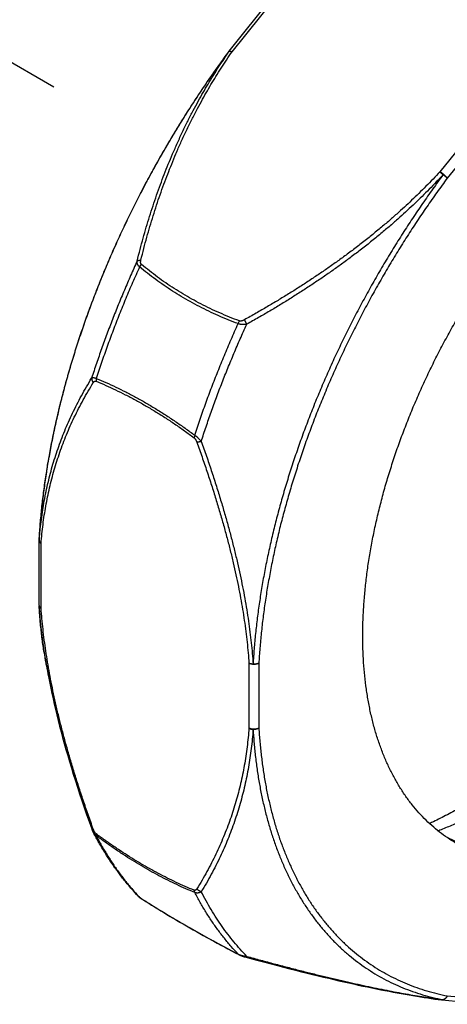
# Model space of a CAD drawing. Units: inches. Extents: x 0 to 22, y 0 to 17.
# Drawn here: x 15 to 15.3, y 9.8 to 10.5 of the extents above; entities that cross this region are included whole.
import ezdxf

# ---------------------------------------------------------------- set-up
doc = ezdxf.new("R2010")
doc.units = ezdxf.units.IN
doc.header["$LTSCALE"] = 1.21
doc.header["$MEASUREMENT"] = 0
doc.linetypes.add('CENTER', pattern=[0.6, 0.375, -0.075, 0.075, -0.075])
doc.layers.get('0').update_dxf_attribs({"linetype": 'CONTINUOUS'})
doc.layers.add('DEFAULT_1', color=7, linetype='CENTER')

msp = doc.modelspace()

# ---------------------------------------------------------------- linework, layer by layer
at = {"color": 7, "linetype": 'Continuous'}
for p, q in [((15.17222, 10.46172), (15.20646, 10.50432)), ((15.03862, 10.07144), (15.03862, 10.1171)), ((15.03863, 10.07115), (15.03865, 10.0709)), ((15.04376, 10.02907), (15.04543, 10.0203)), ((15.10925, 9.86593), (15.10934, 9.86586)), ((15.10934, 9.86586), (15.10966, 9.86564)), ((15.17649, 9.82692), (15.17904, 9.82559)), ((15.32177, 9.79364), (15.35602, 9.79058))]:
    msp.add_line(p, q, dxfattribs=at)
at = {"color": 9, "linetype": 'Continuous'}
for p, q in [((15.17432, 10.46111), (15.20856, 10.50371)), ((15.1721, 10.46156), (15.17238, 10.46162)), ((15.35471, 10.41933), (15.32047, 10.37673)), ((15.35993, 10.41485), (15.32569, 10.37224)), ((15.32047, 10.37673), (15.32284, 10.37476)), ((15.32569, 10.37224), (15.32284, 10.37476)), ((15.10929, 10.30983), (15.1106, 10.31151)), ((15.17863, 10.2698), (15.17952, 10.27172)), ((15.18466, 10.26935), (15.18299, 10.27251)), ((15.0788, 10.23123), (15.07869, 10.22924)), ((15.14814, 10.1912), (15.1476, 10.18946)), ((15.03866, 10.11698), (15.03869, 10.11737)), ((15.03866, 10.11698), (15.03869, 10.11737)), ((15.04006, 10.06944), (15.04006, 10.1151)), ((15.18622, 10.03071), (15.18622, 9.98506)), ((15.19318, 10.03071), (15.19318, 9.98506)), ((15.0788, 9.90932), (15.07869, 9.91069)), ((15.10836, 9.86671), (15.10929, 9.86594)), ((15.10929, 9.86594), (15.10969, 9.86568)), ((15.14814, 9.86929), (15.1476, 9.87091)), ((15.17863, 9.82591), (15.17898, 9.82562)), ((15.32569, 9.79653), (15.35993, 9.79348)), ((15.32284, 9.7938), (15.32185, 9.79364))]:
    msp.add_line(p, q, dxfattribs=at)
at = {"color": 7, "linetype": 'Continuous'}
for points in [[(15.04543, 10.0203), (15.04612, 10.01673), (15.04686, 10.01312), (15.04763, 10.00946), (15.04844, 10.00575), (15.04928, 10.002), (15.05016, 9.99819), (15.05108, 9.99434), (15.05205, 9.99043), (15.05305, 9.98647), (15.05409, 9.98245), (15.05518, 9.97837), (15.05631, 9.97424), (15.05749, 9.97004), (15.05872, 9.96577), (15.05999, 9.96145), (15.06131, 9.95705), (15.06268, 9.95258), (15.06411, 9.94804), (15.06558, 9.94343), (15.06712, 9.93874), (15.0687, 9.93398), (15.07035, 9.92913), (15.07205, 9.92421), (15.07381, 9.9192), (15.0756, 9.9142)], [(15.0756, 9.9142), (15.07566, 9.91402), (15.07576, 9.91377), (15.07586, 9.91352), (15.07596, 9.91327), (15.07606, 9.91304), (15.07617, 9.9128), (15.07627, 9.91257), (15.07638, 9.91235), (15.07647, 9.91218)], [(15.10836, 9.86671), (15.1084, 9.86667), (15.10849, 9.86658), (15.10858, 9.86649), (15.10868, 9.8664), (15.10877, 9.86631), (15.10886, 9.86623), (15.10896, 9.86615), (15.10905, 9.86608), (15.10915, 9.866), (15.10925, 9.86593)], [(15.10966, 9.86564), (15.11162, 9.86438), (15.11365, 9.86308), (15.11571, 9.86177), (15.11779, 9.86045), (15.1199, 9.85914), (15.12203, 9.85782), (15.12419, 9.85649), (15.12637, 9.85516), (15.12856, 9.85383), (15.13079, 9.8525), (15.13303, 9.85116), (15.13529, 9.84982), (15.13757, 9.84848), (15.13988, 9.84713), (15.1422, 9.84578), (15.14454, 9.84444), (15.1469, 9.84309), (15.14928, 9.84174), (15.15168, 9.84039), (15.15409, 9.83904), (15.15652, 9.83769), (15.15897, 9.83634), (15.16143, 9.83499), (15.16391, 9.83364), (15.1664, 9.83229), (15.1689, 9.83095), (15.17142, 9.8296), (15.17395, 9.82826), (15.17649, 9.82692)], [(15.17904, 9.82559), (15.17918, 9.82552), (15.17932, 9.82545), (15.17946, 9.82538), (15.17961, 9.82531), (15.17975, 9.82525), (15.17989, 9.82519), (15.18003, 9.82513), (15.18018, 9.82507), (15.18032, 9.82501), (15.18046, 9.82495), (15.18061, 9.82489), (15.18075, 9.82484), (15.1809, 9.82478), (15.18105, 9.82473), (15.1812, 9.82468), (15.18135, 9.82462), (15.1815, 9.82457), (15.18165, 9.82452), (15.18181, 9.82447), (15.18196, 9.82442), (15.18212, 9.82436), (15.18228, 9.82431), (15.18245, 9.82426), (15.18262, 9.82421), (15.18279, 9.82416), (15.18296, 9.82411), (15.18313, 9.82406), (15.18331, 9.82401), (15.18812, 9.8227)], [(15.18812, 9.8227), (15.1928, 9.82144), (15.19739, 9.82021), (15.20189, 9.81902), (15.20629, 9.81786), (15.21061, 9.81674), (15.21485, 9.81565), (15.219, 9.81459), (15.22307, 9.81356), (15.22707, 9.81257), (15.23098, 9.81161), (15.23482, 9.81067), (15.23859, 9.80976), (15.24229, 9.80889), (15.24592, 9.80804), (15.24948, 9.80721), (15.25298, 9.80641), (15.25641, 9.80564), (15.25979, 9.80489), (15.2631, 9.80417), (15.26636, 9.80347), (15.26956, 9.80279), (15.27271, 9.80213), (15.2758, 9.8015), (15.27885, 9.80088), (15.28184, 9.80029), (15.28479, 9.79972), (15.28769, 9.79917), (15.29054, 9.79864), (15.29335, 9.79812), (15.29612, 9.79763), (15.29885, 9.79715), (15.30154, 9.79669), (15.30418, 9.79625), (15.3068, 9.79583), (15.30937, 9.79542), (15.31191, 9.79503), (15.31442, 9.79466), (15.31689, 9.79431), (15.31933, 9.79397), (15.32156, 9.79367)]]:
    msp.add_lwpolyline(points, dxfattribs=at)
for centre, start, end in [((15.17606, 10.45863), 141.20608, 143.46645), ((15.04354, 10.1171), 176.82987, 180.00007), ((15.04354, 10.07144), 179.99996, 183.38617), ((15.32221, 9.79854), 262.45976, 264.89542)]:
    msp.add_arc(centre, 0.00492, start, end, dxfattribs=at)
at = {"color": 9, "linetype": 'Continuous'}
for centre, radius, start, end in [((15.04006, 10.1173), 0.00143, 176.83681, 183.11171), ((15.0401, 10.1173), 0.00147, 183.13765, 189.42003), ((15.04015, 10.11731), 0.00152, 189.4004, 192.47876), ((15.04028, 10.07145), 0.00165, 180.01887, 188.63096), ((15.0405, 10.07127), 0.00187, 183.40176, 191.14633), ((15.04031, 10.07145), 0.00169, 188.62209, 191.45425), ((15.34812, 10.08667), 0.30976, 188.84319, 188.9834), ((15.34574, 10.08629), 0.30736, 188.98306, 189.38703), ((15.34322, 10.08587), 0.3048, 189.38734, 189.57136), ((15.3409, 10.08548), 0.30244, 189.57111, 189.94359), ((15.33844, 10.08505), 0.29995, 189.94378, 190.14682), ((15.33609, 10.08463), 0.29756, 190.14654, 190.52566), ((15.33352, 10.08415), 0.29495, 190.52587, 190.76383), ((15.524, 10.11227), 0.48733, 189.8289, 190.76756), ((15.08657, 9.91738), 0.01136, 207.23705, 207.43244), ((15.23348, 9.98351), 0.17101, 223.03119, 223.43232), ((15.11094, 9.8676), 0.00234, 225.26967, 237.01642), ((15.32192, 9.79633), 0.00268, 262.46307, 268.54055)]:
    msp.add_arc(centre, radius, start, end, dxfattribs=at)
at = {"color": 7, "linetype": 'Continuous'}
for points, start_tangent, end_tangent in [([(15.1721, 10.46156), (15.16477, 10.45148), (15.15758, 10.44124), (15.15056, 10.43085), (15.1437, 10.42031), (15.13702, 10.40965), (15.13051, 10.39886), (15.12418, 10.38796), (15.11804, 10.37696), (15.1121, 10.36586), (15.10635, 10.35468), (15.10081, 10.34342), (15.09547, 10.33209), (15.09035, 10.32071), (15.08544, 10.30928), (15.08076, 10.29782), (15.0763, 10.28633), (15.07207, 10.27482), (15.06807, 10.2633), (15.06431, 10.25179), (15.06079, 10.24029), (15.05751, 10.22881), (15.05448, 10.21736), (15.0517, 10.20596), (15.04916, 10.19461), (15.04688, 10.18331), (15.04486, 10.17209), (15.04309, 10.16095), (15.04159, 10.1499), (15.04034, 10.13895), (15.03935, 10.1281), (15.03863, 10.11738)], (-0.595294, -0.803508), (-0.055299, -0.99847)), ([(15.33251, 9.90364), (15.32748, 9.90673), (15.32167, 9.9108), (15.31612, 9.91527), (15.31082, 9.92013), (15.30579, 9.92538), (15.30104, 9.931), (15.29656, 9.93698), (15.29237, 9.94332), (15.28848, 9.95001), (15.28488, 9.95704), (15.28159, 9.9644), (15.27861, 9.97207), (15.27594, 9.98005), (15.27359, 9.98832), (15.27157, 9.99688), (15.26986, 10.00571), (15.26848, 10.01479), (15.26744, 10.02412), (15.26672, 10.03368), (15.26633, 10.04345), (15.26627, 10.05342), (15.26655, 10.06358), (15.26716, 10.07391), (15.2681, 10.0844), (15.26937, 10.09503), (15.27096, 10.10579), (15.27288, 10.11666), (15.27512, 10.12762), (15.27769, 10.13865), (15.28056, 10.14975), (15.28375, 10.1609), (15.28725, 10.17207), (15.29104, 10.18326), (15.29513, 10.19444), (15.29951, 10.2056), (15.30418, 10.21673), (15.30912, 10.2278), (15.31432, 10.2388), (15.31979, 10.24972), (15.32552, 10.26054), (15.33149, 10.27124), (15.33769, 10.28181), (15.34412, 10.29222), (15.35077, 10.30248), (15.35763, 10.31255), (15.36469, 10.32244), (15.37193, 10.33211), (15.37935, 10.34156)], (-0.866028, 0.499996), (0.626521, 0.779405)), ([(15.03865, 10.0709), (15.03925, 10.06245), (15.04008, 10.05389), (15.0411, 10.04547), (15.04233, 10.03719), (15.04376, 10.02907)], (0.059751, -0.998213), (0.186764, -0.982405)), ([(15.48548, 10.06114), (15.47685, 10.05062), (15.46806, 10.04035), (15.45912, 10.03034), (15.45005, 10.02061), (15.44085, 10.01116), (15.43154, 10.002), (15.42211, 9.99315), (15.4126, 9.98461), (15.403, 9.9764), (15.39333, 9.96852), (15.38359, 9.96098), (15.37381, 9.9538), (15.36399, 9.94697), (15.35414, 9.94051), (15.34427, 9.93443), (15.33439, 9.92873), (15.32453, 9.92342), (15.31467, 9.9185), (15.31326, 9.91783)], (-0.626521, -0.779405), (-0.903648, -0.428277)), ([(15.31911, 9.9128), (15.32049, 9.91333), (15.32897, 9.91677), (15.33748, 9.92051), (15.34601, 9.92456), (15.35455, 9.92891), (15.36309, 9.93355), (15.37164, 9.93849), (15.38017, 9.94371), (15.38868, 9.94922), (15.39717, 9.95501), (15.40563, 9.96106), (15.41405, 9.96739), (15.42242, 9.97397), (15.43073, 9.98081), (15.43898, 9.98789), (15.44716, 9.99522), (15.45527, 10.00278), (15.46329, 10.01057), (15.47121, 10.01858), (15.47904, 10.0268), (15.48676, 10.03523), (15.48971, 10.03852)], (0.934225, 0.356684), (0.663254, 0.748395)), ([(15.58743, 10.02902), (15.58128, 10.02151), (15.57503, 10.01417), (15.56869, 10.007), (15.56226, 10.00001), (15.55574, 9.9932), (15.54916, 9.98659), (15.54251, 9.98017), (15.5358, 9.97396), (15.52903, 9.96795), (15.52222, 9.96217), (15.51537, 9.9566), (15.50849, 9.95127), (15.50158, 9.94616), (15.49465, 9.94129), (15.48771, 9.93666), (15.48077, 9.93227), (15.47383, 9.92813), (15.46689, 9.92425), (15.45998, 9.92061), (15.45309, 9.91724), (15.44622, 9.91412), (15.43939, 9.91127), (15.43261, 9.90868), (15.42587, 9.90636), (15.41918, 9.90431), (15.41255, 9.90252), (15.40599, 9.90101), (15.39949, 9.89977), (15.39307, 9.8988), (15.38673, 9.89811), (15.38048, 9.89769), (15.3743, 9.89755), (15.36822, 9.89769), (15.36224, 9.8981), (15.35636, 9.8988), (15.35058, 9.89979), (15.34492, 9.90106), (15.33939, 9.90261), (15.33398, 9.90445), (15.3287, 9.90657), (15.32558, 9.908)], (-0.626521, -0.779405), (-0.902713, 0.430244)), ([(15.10836, 9.86671), (15.10384, 9.87166), (15.09866, 9.87782), (15.0937, 9.88426), (15.08896, 9.891), (15.08444, 9.89802), (15.08015, 9.90532), (15.07647, 9.91219)], (-0.68819, 0.72553), (-0.457559, 0.889179))]:
    msp.add_spline(points, degree=3, dxfattribs=dict(at, start_tangent=start_tangent, end_tangent=end_tangent))
at = {"color": 9, "linetype": 'Continuous'}
for points, start_tangent, end_tangent in [([(15.03869, 10.11737), (15.03938, 10.12768), (15.04037, 10.1385), (15.04161, 10.14944), (15.04312, 10.16048), (15.04488, 10.17161), (15.04691, 10.18283), (15.04918, 10.19412), (15.05172, 10.20548), (15.0545, 10.21689), (15.05754, 10.22835), (15.06082, 10.23984), (15.06434, 10.25135), (15.06811, 10.26288), (15.07211, 10.27442), (15.07635, 10.28595), (15.08082, 10.29747), (15.08551, 10.30895), (15.09043, 10.32041), (15.09556, 10.33182), (15.10091, 10.34317), (15.10647, 10.35446), (15.11223, 10.36567), (15.11819, 10.3768), (15.12434, 10.38783), (15.13069, 10.39876), (15.13721, 10.40958), (15.14392, 10.42027), (15.15079, 10.43083), (15.15783, 10.44125), (15.16503, 10.45152), (15.17238, 10.46162)], (0.056184, 0.99842), (0.595294, 0.803508)), ([(15.10756, 10.31385), (15.10968, 10.32213), (15.11183, 10.33004), (15.11403, 10.3377), (15.11632, 10.34522), (15.11873, 10.35273), (15.12129, 10.36026), (15.12394, 10.36767), (15.12665, 10.37488), (15.12949, 10.38204), (15.13254, 10.38936), (15.13591, 10.39703), (15.13956, 10.40493), (15.14335, 10.41269), (15.14706, 10.41991), (15.1506, 10.42648), (15.15401, 10.43257), (15.15743, 10.43842), (15.16097, 10.44424), (15.16466, 10.45009), (15.16847, 10.45589), (15.17238, 10.46162)], (0.24021, 0.970721), (0.570876, 0.821036)), ([(15.1102, 10.31454), (15.11229, 10.32276), (15.11441, 10.33061), (15.11659, 10.33821), (15.11885, 10.34568), (15.12123, 10.35313), (15.12376, 10.3606), (15.12638, 10.36795), (15.12906, 10.3751), (15.13187, 10.38221), (15.13488, 10.38947), (15.13821, 10.39708), (15.14183, 10.40491), (15.14557, 10.4126), (15.14925, 10.41977), (15.15275, 10.42628), (15.15613, 10.43232), (15.15951, 10.43812), (15.16301, 10.44388), (15.16667, 10.44968), (15.17044, 10.45543), (15.17432, 10.46111)], (0.238878, 0.97105), (0.570647, 0.821195)), ([(15.17222, 10.46172), (15.17227, 10.46176), (15.17236, 10.46181), (15.17249, 10.46182), (15.17263, 10.46181), (15.17281, 10.46178), (15.17301, 10.46173), (15.17323, 10.46165), (15.17347, 10.46155), (15.17374, 10.46142), (15.17402, 10.46128), (15.17432, 10.46111)], (0.629326, 0.777142), (0.86603, -0.499992)), ([(15.17238, 10.46162), (15.17253, 10.46163), (15.1727, 10.46162), (15.17288, 10.4616), (15.17308, 10.46155), (15.1733, 10.4615), (15.17354, 10.46142), (15.17378, 10.46133), (15.17404, 10.46123), (15.17432, 10.46111)], (0.993423, 0.114499), (0.910503, -0.413502)), ([(15.32047, 10.37673), (15.31565, 10.37159), (15.31071, 10.36651), (15.30569, 10.36151), (15.30064, 10.35664), (15.29551, 10.35184), (15.29012, 10.34697), (15.28425, 10.34182), (15.27773, 10.33631), (15.27065, 10.33054), (15.26338, 10.32482), (15.25624, 10.31941), (15.24936, 10.31437), (15.24259, 10.30956), (15.23572, 10.30482), (15.22861, 10.30007), (15.22133, 10.29534), (15.21402, 10.29073), (15.20665, 10.28622), (15.1991, 10.28172), (15.19125, 10.27717), (15.18299, 10.27251)], (-0.678262, -0.73482), (-0.874147, -0.485661)), ([(15.32284, 10.37476), (15.31798, 10.36957), (15.31301, 10.36444), (15.30795, 10.35938), (15.30287, 10.35446), (15.2977, 10.34962), (15.29228, 10.34469), (15.28637, 10.33949), (15.27981, 10.33391), (15.27269, 10.32807), (15.26538, 10.32229), (15.2582, 10.31681), (15.25129, 10.31171), (15.24449, 10.30685), (15.23759, 10.30205), (15.23044, 10.29724), (15.22313, 10.29245), (15.2158, 10.28779), (15.2084, 10.28322), (15.20082, 10.27866), (15.19295, 10.27406), (15.18466, 10.26935)], (-0.677551, -0.735475), (-0.872229, -0.489097)), ([(15.32284, 10.37476), (15.31549, 10.36465), (15.30829, 10.35438), (15.30125, 10.34396), (15.29437, 10.3334), (15.28767, 10.32271), (15.28115, 10.3119), (15.2748, 10.30097), (15.26865, 10.28993), (15.26269, 10.27881), (15.25693, 10.26759), (15.25137, 10.25631), (15.24602, 10.24495), (15.24089, 10.23354), (15.23597, 10.22209), (15.23127, 10.2106), (15.22681, 10.19909), (15.22257, 10.18755), (15.21857, 10.17602), (15.2148, 10.16449), (15.21128, 10.15297), (15.20799, 10.14148), (15.20496, 10.13002), (15.20218, 10.11861), (15.19964, 10.10726), (15.19736, 10.09596), (15.19534, 10.08475), (15.19358, 10.07361), (15.19207, 10.06257), (15.19083, 10.05164), (15.18984, 10.04081), (15.18912, 10.03011)], (-0.595294, -0.803508), (-0.055299, -0.99847)), ([(15.32569, 10.37224), (15.3184, 10.36223), (15.31127, 10.35205), (15.30429, 10.34173), (15.29748, 10.33127), (15.29084, 10.32067), (15.28437, 10.30995), (15.27808, 10.29912), (15.27199, 10.28819), (15.26608, 10.27716), (15.26037, 10.26605), (15.25486, 10.25486), (15.24956, 10.24361), (15.24447, 10.23231), (15.2396, 10.22096), (15.23495, 10.20957), (15.23052, 10.19816), (15.22632, 10.18673), (15.22236, 10.1753), (15.21863, 10.16387), (15.21513, 10.15246), (15.21188, 10.14108), (15.20887, 10.12972), (15.20611, 10.11841), (15.2036, 10.10716), (15.20135, 10.09597), (15.19934, 10.08485), (15.19759, 10.07382), (15.1961, 10.06288), (15.19487, 10.05204), (15.19389, 10.04132), (15.19318, 10.03071)], (-0.595294, -0.803508), (-0.055299, -0.99847)), ([(15.32569, 10.37224), (15.32553, 10.37247), (15.32534, 10.37271), (15.32512, 10.37295), (15.32489, 10.37321), (15.32463, 10.37348), (15.32435, 10.37375), (15.32406, 10.37403), (15.32376, 10.37431), (15.32344, 10.37458), (15.32311, 10.37486), (15.32278, 10.37513), (15.32244, 10.37539), (15.3221, 10.37565), (15.32177, 10.37589), (15.32143, 10.37612), (15.3211, 10.37634), (15.32078, 10.37654), (15.32047, 10.37673)], (-0.575054, 0.818115), (-0.86603, 0.499992)), ([(15.10756, 10.31385), (15.10299, 10.30363), (15.09857, 10.29336), (15.09432, 10.28307), (15.09024, 10.27277), (15.08632, 10.26244), (15.08257, 10.25211), (15.07899, 10.24177), (15.07559, 10.23144)], (-0.414725, -0.909947), (-0.30564, -0.952147)), ([(15.10929, 10.30983), (15.10435, 10.29868), (15.0996, 10.28748), (15.09504, 10.27626), (15.09068, 10.26502), (15.08651, 10.25376), (15.08255, 10.2425), (15.0788, 10.23123)], (-0.4121, -0.911139), (-0.30857, -0.951202)), ([(15.10929, 10.30983), (15.10902, 10.31004), (15.10877, 10.31027), (15.10852, 10.31053), (15.10829, 10.31082), (15.10809, 10.31115), (15.1079, 10.31151), (15.10775, 10.31191), (15.10764, 10.31234), (15.10756, 10.31281), (15.10754, 10.31331), (15.10756, 10.31385)], (-0.813282, 0.58187), (0.095848, 0.995396)), ([(15.10756, 10.31385), (15.10775, 10.31399), (15.10797, 10.31412), (15.10822, 10.31423), (15.10849, 10.31432), (15.10879, 10.3144), (15.10912, 10.31446), (15.10946, 10.31451), (15.10982, 10.31453), (15.1102, 10.31454)], (0.75913, 0.650939), (0.999975, -0.007132)), ([(15.17863, 10.2698), (15.17157, 10.27254), (15.16467, 10.27546), (15.15794, 10.27856), (15.15136, 10.28184), (15.14493, 10.28529), (15.13864, 10.28892), (15.1325, 10.29272), (15.12649, 10.29672), (15.12062, 10.30089), (15.11489, 10.30526), (15.10929, 10.30983)], (-0.937636, 0.347619), (-0.764028, 0.645183)), ([(15.1106, 10.31151), (15.11048, 10.31163), (15.11036, 10.31177), (15.11026, 10.31194), (15.11017, 10.31214), (15.11009, 10.31237), (15.11004, 10.31264), (15.11001, 10.31294), (15.11001, 10.31328), (15.11004, 10.31366), (15.1101, 10.31408), (15.1102, 10.31454)], (-0.764447, 0.644686), (0.238884, 0.971048)), ([(15.17952, 10.27172), (15.1725, 10.27445), (15.16565, 10.27736), (15.15895, 10.28044), (15.15241, 10.28369), (15.14602, 10.28712), (15.13978, 10.29073), (15.13367, 10.29452), (15.1277, 10.29848), (15.12187, 10.30263), (15.11617, 10.30697), (15.1106, 10.31151)], (-0.937404, 0.348245), (-0.764466, 0.644664)), ([(15.14814, 10.1912), (15.15189, 10.20246), (15.15585, 10.21373), (15.16002, 10.22498), (15.16438, 10.23623), (15.16894, 10.24745), (15.17369, 10.25864), (15.17863, 10.2698)], (0.30857, 0.951202), (0.4121, 0.911139)), ([(15.15268, 10.18693), (15.15608, 10.19726), (15.15966, 10.2076), (15.16341, 10.21793), (15.16733, 10.22826), (15.17142, 10.23857), (15.17567, 10.24886), (15.18008, 10.25912), (15.18466, 10.26935)], (0.30564, 0.952147), (0.414725, 0.909947)), ([(15.18466, 10.26935), (15.18389, 10.26923), (15.18317, 10.26916), (15.18249, 10.26912), (15.18186, 10.26912), (15.18127, 10.26915), (15.18072, 10.26921), (15.18022, 10.2693), (15.17977, 10.2694), (15.17935, 10.26952), (15.17898, 10.26965), (15.17863, 10.2698)], (-0.984951, -0.172835), (-0.90785, 0.419296)), ([(15.18299, 10.27251), (15.18252, 10.27227), (15.18208, 10.27206), (15.18168, 10.2719), (15.18131, 10.27178), (15.18097, 10.27169), (15.18065, 10.27164), (15.18037, 10.27161), (15.18012, 10.27161), (15.1799, 10.27163), (15.1797, 10.27167), (15.17952, 10.27172)], (-0.874145, -0.485666), (-0.937413, 0.348221)), ([(15.03869, 10.11737), (15.03925, 10.12371), (15.04, 10.13037), (15.04091, 10.13697), (15.04198, 10.14352), (15.04321, 10.15001), (15.04461, 10.15645), (15.04618, 10.16285), (15.04791, 10.16921), (15.04983, 10.17554), (15.05192, 10.18183), (15.05419, 10.18809), (15.05665, 10.19433), (15.0593, 10.20055), (15.06215, 10.20675), (15.06519, 10.21293), (15.06844, 10.2191), (15.07191, 10.22527), (15.07559, 10.23144)], (0.076685, 0.997055), (0.523924, 0.851765)), ([(15.04006, 10.1151), (15.04065, 10.12176), (15.04139, 10.12836), (15.04229, 10.13489), (15.04336, 10.14137), (15.04458, 10.14779), (15.04597, 10.15417), (15.04752, 10.1605), (15.04925, 10.16679), (15.05115, 10.17304), (15.05323, 10.17926), (15.05549, 10.18546), (15.05793, 10.19163), (15.06056, 10.19777), (15.06339, 10.2039), (15.06642, 10.21002), (15.06965, 10.21612), (15.07309, 10.22222), (15.07675, 10.22832)], (0.0755, 0.997146), (0.526005, 0.850481)), ([(15.07559, 10.23144), (15.07558, 10.23109), (15.07562, 10.23073), (15.07568, 10.23038), (15.07578, 10.23002), (15.07591, 10.22966), (15.07608, 10.22931), (15.07627, 10.22897), (15.0765, 10.22864), (15.07675, 10.22832)], (-0.056978, -0.998375), (0.644929, -0.764242)), ([(15.07559, 10.23144), (15.07583, 10.2316), (15.0761, 10.23171), (15.07638, 10.23178), (15.07668, 10.23181), (15.07698, 10.23181), (15.07729, 10.23177), (15.0776, 10.2317), (15.0779, 10.23161), (15.0782, 10.2315), (15.0785, 10.23138), (15.0788, 10.23123)], (0.783819, 0.620989), (0.892035, -0.451966)), ([(15.07675, 10.22832), (15.07693, 10.22859), (15.07712, 10.22881), (15.07731, 10.22899), (15.07749, 10.22913), (15.07768, 10.22923), (15.07786, 10.2293), (15.07804, 10.22934), (15.07821, 10.22935), (15.07837, 10.22933), (15.07853, 10.2293), (15.07869, 10.22924)], (0.525996, 0.850487), (0.926087, -0.37731)), ([(15.07869, 10.22924), (15.0855, 10.22635), (15.09236, 10.2232), (15.09927, 10.2198), (15.1062, 10.21615), (15.11314, 10.21225), (15.12009, 10.20813), (15.12702, 10.20378), (15.13392, 10.19921), (15.14078, 10.19443), (15.1476, 10.18946)], (0.926078, -0.377332), (0.801067, -0.598575)), ([(15.0788, 10.23123), (15.08566, 10.22833), (15.09256, 10.22516), (15.09951, 10.22174), (15.10648, 10.21807), (15.11347, 10.21415), (15.12046, 10.21), (15.12743, 10.20562), (15.13438, 10.20102), (15.14128, 10.19621), (15.14814, 10.1912)], (0.92635, -0.376665), (0.800712, -0.599049)), ([(15.14814, 10.1912), (15.14846, 10.19099), (15.14879, 10.19075), (15.14915, 10.19048), (15.14952, 10.19018), (15.14992, 10.18983), (15.15034, 10.18945), (15.15078, 10.18903), (15.15124, 10.18857), (15.1517, 10.18806), (15.15219, 10.18752), (15.15268, 10.18693)], (0.84066, -0.541563), (0.63104, -0.775751)), ([(15.1476, 10.18946), (15.14775, 10.18933), (15.14791, 10.18919), (15.14807, 10.18901), (15.14825, 10.18881), (15.14842, 10.18856), (15.1486, 10.18829), (15.14879, 10.18797), (15.14898, 10.18761), (15.14916, 10.18722), (15.14935, 10.18678), (15.14954, 10.18629)], (0.801056, -0.598589), (0.33939, -0.940646)), ([(15.15268, 10.18693), (15.15228, 10.18681), (15.15189, 10.1867), (15.15151, 10.1866), (15.15114, 10.18651), (15.15078, 10.18644), (15.15044, 10.18638), (15.15011, 10.18634), (15.14981, 10.18631), (15.14954, 10.18629)], (-0.953153, -0.30249), (-0.99954, -0.030313)), ([(15.14954, 10.18629), (15.1532, 10.17597), (15.15664, 10.1659), (15.15987, 10.15607), (15.16289, 10.14646), (15.16572, 10.13706), (15.16835, 10.12787), (15.1708, 10.11888), (15.17306, 10.11008), (15.17513, 10.10146), (15.17703, 10.09301), (15.17876, 10.08473), (15.18032, 10.0766), (15.18171, 10.06862), (15.18293, 10.06079), (15.18399, 10.05308), (15.18489, 10.04551), (15.18563, 10.03805), (15.18622, 10.03071)], (0.339394, -0.940644), (0.06946, -0.997585)), ([(15.15268, 10.18693), (15.15632, 10.17654), (15.15974, 10.1664), (15.16295, 10.15649), (15.16596, 10.14681), (15.16876, 10.13735), (15.17138, 10.12809), (15.17381, 10.11903), (15.17605, 10.11016), (15.17811, 10.10147), (15.18, 10.09295), (15.18172, 10.0846), (15.18326, 10.0764), (15.18464, 10.06836), (15.18586, 10.06045), (15.18691, 10.05268), (15.1878, 10.04504), (15.18854, 10.03752), (15.18912, 10.03011)], (0.335611, -0.942001), (0.068353, -0.997661)), ([(15.03862, 10.1171), (15.03864, 10.11686), (15.0387, 10.11661), (15.03879, 10.11637), (15.03892, 10.11613), (15.03908, 10.1159), (15.03928, 10.11568), (15.03951, 10.11547), (15.03977, 10.11528), (15.04006, 10.1151)], (0.000001, -1), (0.86603, -0.499991)), ([(15.04006, 10.1151), (15.03982, 10.11527), (15.03959, 10.11546), (15.03938, 10.11566), (15.0392, 10.11587), (15.03904, 10.11608), (15.03891, 10.1163), (15.0388, 10.11652), (15.03872, 10.11675), (15.03866, 10.11698)], (-0.829208, 0.55894), (-0.178783, 0.983889)), ([(15.03866, 10.07111), (15.0387, 10.07095), (15.03879, 10.07071), (15.03892, 10.07047), (15.03908, 10.07024), (15.03928, 10.07002), (15.03951, 10.06982), (15.03977, 10.06962), (15.04006, 10.06944)], (0.19849, -0.980103), (0.86603, -0.499992)), ([(15.04382, 10.02908), (15.04321, 10.0327), (15.04198, 10.04059), (15.04091, 10.04835), (15.04, 10.05599), (15.03925, 10.0635), (15.03866, 10.0709)], (-0.170627, 0.985336), (-0.069373, 0.997591)), ([(15.04204, 10.03905), (15.04161, 10.04185), (15.04037, 10.05135), (15.03938, 10.06104), (15.03866, 10.0709)], (-0.153731, 0.988113), (-0.059064, 0.998254)), ([(15.03866, 10.0709), (15.03872, 10.07072), (15.0388, 10.07053), (15.03891, 10.07035), (15.03904, 10.07018), (15.0392, 10.07001), (15.03938, 10.06985), (15.03959, 10.0697), (15.03982, 10.06957), (15.04006, 10.06944)], (0.214062, -0.97682), (0.901308, -0.433178)), ([(15.07675, 9.91386), (15.07309, 9.92417), (15.06965, 9.93425), (15.06642, 9.94408), (15.06339, 9.95369), (15.06056, 9.96309), (15.05793, 9.97228), (15.05549, 9.98127), (15.05323, 9.99007), (15.05115, 9.99869), (15.04925, 10.00714), (15.04752, 10.01542), (15.04597, 10.02355), (15.04458, 10.03153), (15.04336, 10.03936), (15.04229, 10.04707), (15.04139, 10.05464), (15.04065, 10.0621), (15.04006, 10.06944)], (-0.339394, 0.940644), (-0.06946, 0.997585)), ([(15.18912, 10.03011), (15.18876, 10.03013), (15.18841, 10.03015), (15.18806, 10.03019), (15.18772, 10.03025), (15.18739, 10.03031), (15.18707, 10.0304), (15.18677, 10.03049), (15.18649, 10.0306), (15.18622, 10.03071)], (-0.999924, 0.012307), (-0.901308, 0.433178)), ([(15.19318, 10.03071), (15.19286, 10.03055), (15.19252, 10.0304), (15.19216, 10.03026), (15.19178, 10.03015), (15.19138, 10.03005), (15.19097, 10.02998), (15.19055, 10.02993), (15.19013, 10.02989), (15.1897, 10.02988), (15.18927, 10.02989), (15.18884, 10.02993), (15.18843, 10.02998), (15.18802, 10.03005), (15.18762, 10.03015), (15.18724, 10.03026), (15.18688, 10.0304), (15.18654, 10.03055), (15.18622, 10.03071)], (-0.866027, -0.499997), (-0.86603, 0.499992)), ([(15.19318, 10.03071), (15.19285, 10.03057), (15.1925, 10.03043), (15.19212, 10.03032), (15.19173, 10.03023), (15.19131, 10.03016), (15.19089, 10.0301), (15.19045, 10.03007), (15.19001, 10.03007), (15.18957, 10.03008), (15.18912, 10.03011)], (-0.894048, -0.447972), (-0.994737, 0.102462)), ([(15.18622, 9.98506), (15.18563, 9.97839), (15.18489, 9.9718), (15.18399, 9.96526), (15.18293, 9.95878), (15.18171, 9.95236), (15.18032, 9.94598), (15.17876, 9.93965), (15.17703, 9.93336), (15.17513, 9.92711), (15.17306, 9.92089), (15.1708, 9.91469), (15.16835, 9.90852), (15.16572, 9.90238), (15.16289, 9.89625), (15.15987, 9.89013), (15.15664, 9.88403), (15.15319, 9.87793), (15.14954, 9.87184)], (-0.0755, -0.997146), (-0.526005, -0.850481)), ([(15.18912, 9.98404), (15.18854, 9.97731), (15.1878, 9.97066), (15.18691, 9.96406), (15.18586, 9.95753), (15.18464, 9.95104), (15.18326, 9.94461), (15.18172, 9.93823), (15.18, 9.93188), (15.17811, 9.92557), (15.17605, 9.9193), (15.17381, 9.91305), (15.17138, 9.90683), (15.16876, 9.90063), (15.16595, 9.89445), (15.16295, 9.88829), (15.15974, 9.88214), (15.15631, 9.87599), (15.15268, 9.86986)], (-0.074286, -0.997237), (-0.520999, -0.853557)), ([(15.18622, 9.98506), (15.18649, 9.98489), (15.18677, 9.98473), (15.18707, 9.98459), (15.18739, 9.98446), (15.18772, 9.98434), (15.18806, 9.98424), (15.18841, 9.98416), (15.18876, 9.98409), (15.18912, 9.98404)], (0.829208, -0.55894), (0.992862, -0.119273)), ([(15.19318, 9.98506), (15.19286, 9.98489), (15.19252, 9.98474), (15.19216, 9.9846), (15.19178, 9.98449), (15.19138, 9.98439), (15.19097, 9.98432), (15.19055, 9.98427), (15.19013, 9.98423), (15.1897, 9.98422), (15.18927, 9.98423), (15.18884, 9.98427), (15.18843, 9.98432), (15.18802, 9.98439), (15.18762, 9.98449), (15.18724, 9.9846), (15.18688, 9.98474), (15.18654, 9.98489), (15.18622, 9.98506)], (-0.866027, -0.499997), (-0.86603, 0.499992)), ([(15.19318, 9.98506), (15.19285, 9.98486), (15.1925, 9.98468), (15.19212, 9.98452), (15.19173, 9.98438), (15.19131, 9.98427), (15.19089, 9.98417), (15.19045, 9.9841), (15.19001, 9.98406), (15.18957, 9.98403), (15.18912, 9.98404)], (-0.837052, -0.547123), (-0.999356, 0.035873)), ([(15.18912, 9.98404), (15.18984, 9.97417), (15.19083, 9.96448), (15.19207, 9.95498), (15.19358, 9.94568), (15.19534, 9.93659), (15.19736, 9.92771), (15.19964, 9.91904), (15.20218, 9.91061), (15.20496, 9.90242), (15.20799, 9.89446), (15.21128, 9.88676), (15.2148, 9.87931), (15.21857, 9.87213), (15.22257, 9.86522), (15.22681, 9.85858), (15.23127, 9.85222), (15.23597, 9.84616), (15.24089, 9.84038), (15.24602, 9.8349), (15.25137, 9.82972), (15.25693, 9.82485), (15.26269, 9.82029), (15.26865, 9.81605), (15.2748, 9.81212), (15.28115, 9.80851), (15.28767, 9.80523), (15.29437, 9.80228), (15.30125, 9.79966), (15.30829, 9.79737), (15.31549, 9.79542), (15.32284, 9.7938)], (0.059064, -0.998254), (0.981499, -0.191466)), ([(15.19318, 9.98506), (15.19389, 9.97528), (15.19487, 9.96568), (15.1961, 9.95626), (15.19759, 9.94705), (15.19934, 9.93803), (15.20135, 9.92923), (15.2036, 9.92065), (15.20611, 9.91229), (15.20887, 9.90417), (15.21188, 9.89629), (15.21513, 9.88866), (15.21863, 9.88128), (15.22236, 9.87416), (15.22632, 9.86731), (15.23052, 9.86073), (15.23495, 9.85443), (15.2396, 9.84842), (15.24447, 9.84269), (15.24956, 9.83726), (15.25486, 9.83213), (15.26037, 9.82731), (15.26608, 9.82279), (15.27199, 9.81858), (15.27808, 9.81469), (15.28437, 9.81112), (15.29084, 9.80787), (15.29748, 9.80494), (15.30429, 9.80234), (15.31127, 9.80007), (15.3184, 9.79814), (15.32569, 9.79653)], (0.059064, -0.998254), (0.981499, -0.191466)), ([(15.0756, 9.9142), (15.07562, 9.91416), (15.07568, 9.91407), (15.07578, 9.914), (15.07591, 9.91394), (15.07608, 9.9139), (15.07627, 9.91387), (15.0765, 9.91386), (15.07675, 9.91386)], (0.33859, -0.940934), (0.99954, 0.030313)), ([(15.07869, 9.91069), (15.07853, 9.91082), (15.07837, 9.91096), (15.07821, 9.91114), (15.07804, 9.91135), (15.07786, 9.91159), (15.07768, 9.91186), (15.07749, 9.91218), (15.07731, 9.91254), (15.07712, 9.91293), (15.07693, 9.91337), (15.07675, 9.91386)], (-0.801056, 0.598589), (-0.33939, 0.940646)), ([(15.0788, 9.90932), (15.0785, 9.90955), (15.0782, 9.90981), (15.0779, 9.91011), (15.0776, 9.91046), (15.07729, 9.91085), (15.07698, 9.9113), (15.07668, 9.9118), (15.07648, 9.91215)], (-0.813971, 0.580905), (-0.460704, 0.887554)), ([(15.1476, 9.87091), (15.14131, 9.87357), (15.13503, 9.87642), (15.12877, 9.87947), (15.12251, 9.8827), (15.11627, 9.88612), (15.11002, 9.88972), (15.10377, 9.89352), (15.09752, 9.89751), (15.09125, 9.9017), (15.08498, 9.90609), (15.07869, 9.91069)], (-0.926078, 0.377332), (-0.801067, 0.598575)), ([(15.14814, 9.86929), (15.14181, 9.87197), (15.13549, 9.87484), (15.12919, 9.8779), (15.1229, 9.88115), (15.11661, 9.88459), (15.11033, 9.88822), (15.10404, 9.89204), (15.09775, 9.89605), (15.09145, 9.90027), (15.08513, 9.90469), (15.0788, 9.90932)], (-0.926196, 0.377041), (-0.800958, 0.598721)), ([(15.0788, 9.90932), (15.08255, 9.9024), (15.08651, 9.89571), (15.09068, 9.88926), (15.09504, 9.88305), (15.0996, 9.87709), (15.10435, 9.87139), (15.10847, 9.86681)], (0.460439, -0.887691), (0.682398, -0.730981)), ([(15.14954, 9.87184), (15.14935, 9.87156), (15.14916, 9.87134), (15.14898, 9.87116), (15.14879, 9.87102), (15.1486, 9.87092), (15.14842, 9.87085), (15.14825, 9.87081), (15.14807, 9.8708), (15.14791, 9.87082), (15.14775, 9.87085), (15.1476, 9.87091)], (-0.525997, -0.850487), (-0.926087, 0.37731)), ([(15.15268, 9.86986), (15.15228, 9.86998), (15.15189, 9.87012), (15.15151, 9.8703), (15.15114, 9.8705), (15.15078, 9.87072), (15.15044, 9.87097), (15.15011, 9.87124), (15.14981, 9.87153), (15.14954, 9.87184)], (-0.967759, 0.251878), (-0.644929, 0.764242)), ([(15.10969, 9.86568), (15.11489, 9.86235), (15.12062, 9.85876), (15.12649, 9.85516), (15.1325, 9.85155), (15.13864, 9.84794), (15.14493, 9.84431), (15.15136, 9.84067), (15.15794, 9.83701), (15.16467, 9.83333), (15.17157, 9.82963), (15.17863, 9.82591)], (0.839465, -0.543413), (0.886365, -0.462987)), ([(15.15268, 9.86986), (15.15219, 9.86955), (15.1517, 9.86931), (15.15124, 9.86914), (15.15078, 9.86901), (15.15034, 9.86894), (15.14992, 9.86891), (15.14952, 9.86893), (15.14915, 9.86898), (15.14879, 9.86906), (15.14846, 9.86916), (15.14814, 9.86929)], (-0.827053, -0.562124), (-0.912488, 0.409104)), ([(15.17863, 9.82591), (15.17369, 9.83136), (15.16894, 9.83706), (15.16438, 9.84302), (15.16002, 9.84923), (15.15585, 9.85568), (15.15189, 9.86237), (15.14814, 9.86929)], (-0.687499, 0.726185), (-0.460439, 0.887691)), ([(15.18466, 9.82436), (15.18008, 9.82931), (15.17567, 9.83448), (15.17142, 9.83985), (15.16733, 9.84545), (15.16341, 9.85124), (15.15966, 9.85725), (15.15608, 9.86345), (15.15268, 9.86986)], (-0.693315, 0.720635), (-0.454367, 0.890815)), ([(15.17863, 9.82591), (15.17898, 9.82574), (15.17935, 9.82558), (15.17977, 9.82542), (15.18022, 9.82526), (15.18072, 9.8251), (15.18127, 9.82495), (15.18186, 9.8248), (15.18249, 9.82467), (15.18317, 9.82455), (15.18389, 9.82445), (15.18466, 9.82436)], (0.893177, -0.449706), (0.995408, -0.095724)), ([(15.18466, 9.82436), (15.18445, 9.82421), (15.18424, 9.82409), (15.18404, 9.82401), (15.18385, 9.82396), (15.18366, 9.82395), (15.18347, 9.82397), (15.18343, 9.82398)], (-0.777716, -0.628616), (-0.964436, 0.264316)), ([(15.18466, 9.82436), (15.1945, 9.82167), (15.20404, 9.81911), (15.21328, 9.81668), (15.22224, 9.81438), (15.23092, 9.8122), (15.23934, 9.81014), (15.24751, 9.8082), (15.25543, 9.80637), (15.26311, 9.80465), (15.27056, 9.80304), (15.2778, 9.80153), (15.28482, 9.80013), (15.29163, 9.79883), (15.29824, 9.79763), (15.30467, 9.79653), (15.3109, 9.79553), (15.31696, 9.79462), (15.32284, 9.7938)], (0.96391, -0.26623), (0.991289, -0.131706)), ([(15.32569, 9.79653), (15.32553, 9.79615), (15.32534, 9.79579), (15.32512, 9.79544), (15.32489, 9.79512), (15.32463, 9.79483), (15.32435, 9.79456), (15.32406, 9.79433), (15.32376, 9.79412), (15.32344, 9.79395), (15.32311, 9.79382), (15.32278, 9.79372), (15.32244, 9.79366), (15.3221, 9.79363), (15.32177, 9.79364)], (-0.361721, -0.932286), (-0.996035, 0.088967)), ([(15.32569, 9.79653), (15.3255, 9.79614), (15.32529, 9.79577), (15.32504, 9.79541), (15.32478, 9.79509), (15.3245, 9.79479), (15.32419, 9.79452), (15.32387, 9.79429), (15.32354, 9.79409), (15.32319, 9.79392), (15.32284, 9.7938)], (-0.398208, -0.917295), (-0.957953, -0.286924))]:
    msp.add_spline(points, degree=3, dxfattribs=dict(at, start_tangent=start_tangent, end_tangent=end_tangent))
at = {"layer": 'DEFAULT_1', "color": 7, "linetype": 'CENTER'}
msp.add_line((14.65611, 10.66352), (15.07794, 10.41997), dxfattribs=at)

doc.saveas('drawing.dxf')
